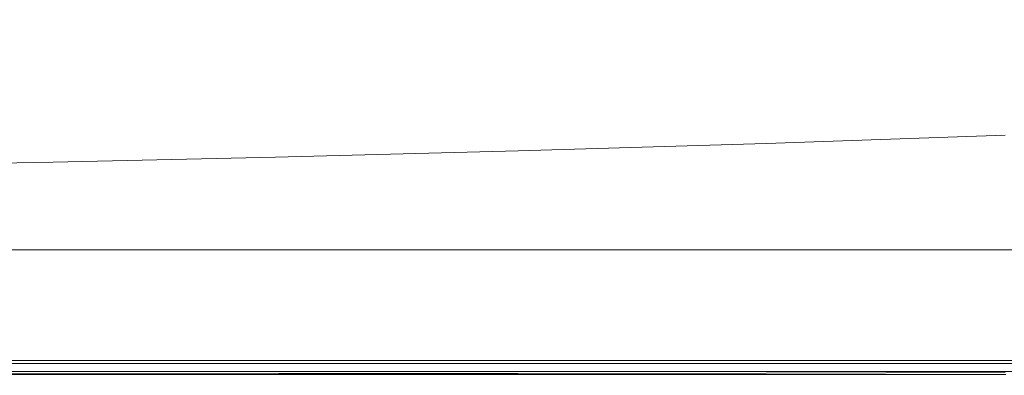
# Model space of a CAD drawing. Extents: x -800 to 800, y -350 to 350.
# Drawn here: x -537 to -203, y -350 to -229 of the extents above; entities that cross this region are included whole.
import ezdxf

# ---------------------------------------------------------------- set-up
doc = ezdxf.new("R2010")
doc.units = 0
doc.header["$LTSCALE"] = 500
doc.header["$MEASUREMENT"] = 0
doc.layers.add('OPTIMA_CERAMIKA', color=7, linetype='Continuous')

msp = doc.modelspace()

# ---------------------------------------------------------------- linework, layer by layer
at = {"layer": 'OPTIMA_CERAMIKA', "lineweight": 0}
for points, invisible_edges in [([(791.93, -304.95, -267.5), (-786, 327.46, -267.5), (790.8, 328.89, -267.5), (791.93, -304.95, -267.5)], 15), ([(-786, 327.46, -267.5), (560.83, -292.86, -267.31), (-560.83, -292.86, -267.31), (-786, 327.46, -267.5)], 15), ([(-786, 327.46, -267.5), (580.47, -293.14, -267.26), (560.83, -292.86, -267.31), (-786, 327.46, -267.5)], 15), ([(-786, 327.46, -267.5), (582.29, -293.55, -267.24), (580.47, -293.14, -267.26), (-786, 327.46, -267.5)], 15), ([(791.93, -304.95, -267.5), (582.29, -293.55, -267.24), (-786, 327.46, -267.5), (791.93, -304.95, -267.5)], 15), ([(-353.88, -229.48, 71.91), (-287.49, -227.5, 71.91), (-258.88, -210.78, 5.48), (-319.75, -212.69, 5.48)], 15), ([(-544.47, -230.71, 71.93), (-499.31, -214.57, 5.48), (-512.44, -212.82, 5.48), (-557.08, -228.6, 71.93)], 15), ([(-353.88, -229.48, 71.91), (-319.75, -212.69, 5.48), (-375.06, -214.24, 5.48), (-414.14, -231.04, 71.92)], 15), ([(-526.75, -231.94, 71.92), (-481.39, -215.52, 5.48), (-499.31, -214.57, 5.48), (-544.47, -230.71, 71.93)], 15), ([(-526.75, -231.94, 71.92), (-501.03, -232.36, 71.92), (-456.29, -215.75, 5.48), (-481.39, -215.52, 5.48)], 15), ([(-501.03, -232.36, 71.92), (-464.45, -232.04, 71.92), (-421.64, -215.3, 5.48), (-456.29, -215.75, 5.48)], 15), ([(-414.14, -231.04, 71.92), (-375.06, -214.24, 5.48), (-421.64, -215.3, 5.48), (-464.45, -232.04, 71.92)], 15), ([(-151.45, -222.75, 71.91), (-218.74, -225.21, 71.91), (-241.76, -241.7, 138.19), (-169.59, -239.09, 138.19)], 15), ([(-353.88, -229.48, 71.91), (-387.93, -246.1, 138.19), (-316.01, -244.08, 138.19), (-287.49, -227.5, 71.91)], 15), ([(-287.49, -227.5, 71.91), (-316.01, -244.08, 138.19), (-241.76, -241.7, 138.19), (-218.74, -225.21, 71.91)], 15), ([(-526.75, -231.94, 71.92), (-544.47, -230.71, 71.93), (-589.54, -246.63, 138.23), (-572.01, -248.14, 138.22)], 15), ([(-353.88, -229.48, 71.91), (-414.14, -231.04, 71.92), (-453.12, -247.64, 138.19), (-387.93, -246.1, 138.19)], 15), ([(-526.75, -231.94, 71.92), (-572.01, -248.14, 138.22), (-545.68, -248.76, 138.21), (-501.03, -232.36, 71.92)], 15), ([(-501.03, -232.36, 71.92), (-545.68, -248.76, 138.21), (-507.17, -248.57, 138.2), (-464.45, -232.04, 71.92)], 15), ([(-414.14, -231.04, 71.92), (-464.45, -232.04, 71.92), (-507.17, -248.57, 138.2), (-453.12, -247.64, 138.19)], 15), ([(-169.59, -239.09, 138.19), (-241.76, -241.7, 138.19), (-261.07, -255.45, 193.92), (-184.8, -252.73, 193.92)], 15), ([(-387.93, -246.1, 138.19), (-416.49, -259.93, 193.93), (-339.94, -257.89, 193.92), (-316.01, -244.08, 138.19)], 15), ([(-316.01, -244.08, 138.19), (-339.94, -257.89, 193.92), (-261.07, -255.45, 193.92), (-241.76, -241.7, 138.19)], 15), ([(-387.93, -246.1, 138.19), (-453.12, -247.64, 138.19), (-485.82, -261.45, 193.93), (-416.49, -259.93, 193.93)], 15), ([(-545.68, -248.76, 138.21), (-583.14, -262.38, 193.97), (-543.01, -262.31, 193.95), (-507.17, -248.57, 138.2)], 15), ([(-453.12, -247.64, 138.19), (-507.17, -248.57, 138.2), (-543.01, -262.31, 193.95), (-485.82, -261.45, 193.93)], 15), ([(-194.2, -261.04, 228.74), (-184.8, -252.73, 193.92), (-261.07, -255.45, 193.92), (-273.02, -263.82, 228.74)], 15), ([(-354.75, -266.31, 228.74), (-273.02, -263.82, 228.74), (-261.07, -255.45, 193.92), (-339.94, -257.89, 193.92)], 15), ([(-434.18, -268.36, 228.75), (-416.49, -259.93, 193.93), (-485.82, -261.45, 193.93), (-506.07, -269.87, 228.76)], 15), ([(-434.18, -268.36, 228.75), (-354.75, -266.31, 228.74), (-339.94, -257.89, 193.92), (-416.49, -259.93, 193.93)], 15), ([(-506.07, -269.87, 228.76), (-485.82, -261.45, 193.93), (-543.01, -262.31, 193.95), (-565.19, -270.68, 228.79)], 15), ([(-362.68, -270.66, 247.7), (-279.4, -268.16, 247.7), (-273.02, -263.82, 228.74), (-354.75, -266.31, 228.74)], 15), ([(-199.21, -265.35, 247.7), (-194.2, -261.04, 228.74), (-273.02, -263.82, 228.74), (-279.4, -268.16, 247.7)], 15), ([(-443.63, -272.72, 247.71), (-362.68, -270.66, 247.7), (-354.75, -266.31, 228.74), (-434.18, -268.36, 228.75)], 15), ([(-202.42, -267.65, 262), (-283.59, -270.47, 262), (-283.7, -270.73, 262.82), (-202.49, -267.91, 262.82)], 15), ([(-202.28, -267.48, 261.1), (-283.41, -270.3, 261.1), (-283.59, -270.47, 262), (-202.42, -267.65, 262)], 15), ([(-202.28, -267.48, 261.1), (-202.06, -267.34, 259.91), (-283.11, -270.16, 259.91), (-283.41, -270.3, 261.1)], 15), ([(-202.06, -267.34, 259.91), (-201.24, -266.95, 255.84), (-282.02, -269.78, 255.84), (-283.11, -270.16, 259.91)], 15), ([(-199.21, -265.35, 247.7), (-279.4, -268.16, 247.7), (-282.02, -269.78, 255.84), (-201.24, -266.95, 255.84)], 15), ([(-516.88, -274.22, 247.73), (-506.07, -269.87, 228.76), (-565.19, -270.68, 228.79), (-577.04, -275.02, 247.77)], 15), ([(-443.63, -272.72, 247.71), (-434.18, -268.36, 228.75), (-506.07, -269.87, 228.76), (-516.88, -274.22, 247.73)], 15), ([(-443.63, -272.72, 247.71), (-447.51, -274.35, 255.85), (-365.93, -272.28, 255.84), (-362.68, -270.66, 247.7)], 15), ([(-368.1, -273.62, 263.76), (-283.76, -271.12, 263.76), (-283.7, -270.73, 262.82), (-368.02, -273.24, 262.82)], 15), ([(-367.89, -272.98, 262), (-368.02, -273.24, 262.82), (-283.7, -270.73, 262.82), (-283.59, -270.47, 262)], 15), ([(-367.66, -272.81, 261.1), (-367.89, -272.98, 262), (-283.59, -270.47, 262), (-283.41, -270.3, 261.1)], 15), ([(-367.66, -272.81, 261.1), (-283.41, -270.3, 261.1), (-283.11, -270.16, 259.91), (-367.29, -272.67, 259.91)], 15), ([(-367.29, -272.67, 259.91), (-283.11, -270.16, 259.91), (-282.02, -269.78, 255.84), (-365.93, -272.28, 255.84)], 15), ([(-362.68, -270.66, 247.7), (-365.93, -272.28, 255.84), (-282.02, -269.78, 255.84), (-279.4, -268.16, 247.7)], 15), ([(-202.57, -269.9, 264.73), (-283.79, -272.7, 264.73), (-283.8, -276.53, 265.62), (-202.57, -273.8, 265.62)], 15), ([(-202.57, -269.9, 264.73), (-202.54, -268.29, 263.76), (-283.76, -271.12, 263.76), (-283.79, -272.7, 264.73)], 13), ([(-202.54, -268.29, 263.76), (-202.49, -267.91, 262.82), (-283.7, -270.73, 262.82), (-283.76, -271.12, 263.76)], 15), ([(-516.88, -274.22, 247.73), (-577.04, -275.02, 247.77), (-581.88, -276.63, 255.95), (-521.31, -275.84, 255.88)], 15), ([(-449.12, -274.73, 259.93), (-447.51, -274.35, 255.85), (-521.31, -275.84, 255.88), (-523.14, -276.23, 259.97)], 15), ([(-443.63, -272.72, 247.71), (-516.88, -274.22, 247.73), (-521.31, -275.84, 255.88), (-447.51, -274.35, 255.85)], 15), ([(-450.7, -275.08, 262.01), (-451.19, -275.36, 262.82), (-368.02, -273.24, 262.82), (-367.89, -272.98, 262)], 15), ([(-450.55, -275.76, 263.76), (-368.1, -273.62, 263.76), (-368.02, -273.24, 262.82), (-451.19, -275.36, 262.82)], 15), ([(-449.78, -274.88, 261.11), (-450.7, -275.08, 262.01), (-367.89, -272.98, 262), (-367.66, -272.81, 261.1)], 15), ([(-449.65, -277.29, 264.73), (-368.14, -275.18, 264.73), (-368.1, -273.62, 263.76), (-450.55, -275.76, 263.76)], 11), ([(-449.78, -274.88, 261.11), (-367.66, -272.81, 261.1), (-367.29, -272.67, 259.91), (-449.12, -274.73, 259.93)], 15), ([(-449.12, -274.73, 259.93), (-367.29, -272.67, 259.91), (-365.93, -272.28, 255.84), (-447.51, -274.35, 255.85)], 15), ([(-368.14, -275.18, 264.73), (-368.15, -278.93, 265.62), (-283.8, -276.53, 265.62), (-283.79, -272.7, 264.73)], 15), ([(-368.14, -275.18, 264.73), (-283.79, -272.7, 264.73), (-283.76, -271.12, 263.76), (-368.1, -273.62, 263.76)], 11), ([(-202.57, -292.88, 266.76), (-202.57, -273.8, 265.62), (-283.8, -276.53, 265.62), (-283.8, -295.22, 266.76)], 15), ([(-527.42, -276.67, 262.03), (-590, -277.5, 262.08), (-600.25, -278.14, 262.85), (-528.94, -277.03, 262.83)], 15), ([(-526.11, -277.47, 263.77), (-528.94, -277.03, 262.83), (-600.25, -278.14, 262.85), (-585.12, -278.69, 263.8)], 11), ([(-524.51, -276.4, 261.16), (-585.73, -277.2, 261.24), (-590, -277.5, 262.08), (-527.42, -276.67, 262.03)], 15), ([(-524.51, -276.4, 261.16), (-523.14, -276.23, 259.97), (-583.87, -277.02, 260.06), (-585.73, -277.2, 261.24)], 15), ([(-522.36, -279, 264.74), (-526.11, -277.47, 263.77), (-585.12, -278.69, 263.8), (-579.14, -280.24, 264.75)], 13), ([(-523.14, -276.23, 259.97), (-521.31, -275.84, 255.88), (-581.88, -276.63, 255.95), (-583.87, -277.02, 260.06)], 15), ([(-450.7, -275.08, 262.01), (-527.42, -276.67, 262.03), (-528.94, -277.03, 262.83), (-451.19, -275.36, 262.82)], 15), ([(-450.55, -275.76, 263.76), (-451.19, -275.36, 262.82), (-528.94, -277.03, 262.83), (-526.11, -277.47, 263.77)], 15), ([(-449.78, -274.88, 261.11), (-524.51, -276.4, 261.16), (-527.42, -276.67, 262.03), (-450.7, -275.08, 262.01)], 15), ([(-449.65, -277.29, 264.73), (-450.55, -275.76, 263.76), (-526.11, -277.47, 263.77), (-522.36, -279, 264.74)], 13), ([(-449.78, -274.88, 261.11), (-449.12, -274.73, 259.93), (-523.14, -276.23, 259.97), (-524.51, -276.4, 261.16)], 15), ([(-449.65, -277.29, 264.73), (-522.36, -279, 264.74), (-521.1, -282.6, 265.63), (-449.35, -280.97, 265.63)], 15), ([(-449.65, -277.29, 264.73), (-449.35, -280.97, 265.63), (-368.15, -278.93, 265.62), (-368.14, -275.18, 264.73)], 15), ([(-368.15, -297.19, 266.76), (-283.8, -295.22, 266.76), (-283.8, -276.53, 265.62), (-368.15, -278.93, 265.62)], 15), ([(-522.36, -279, 264.74), (-579.14, -280.24, 264.75), (-577.15, -283.8, 265.63), (-521.1, -282.6, 265.63)], 15), ([(-449.35, -298.79, 266.76), (-449.35, -280.97, 265.63), (-521.1, -282.6, 265.63), (-521.1, -300.02, 266.76)], 15), ([(-449.35, -298.79, 266.76), (-368.15, -297.19, 266.76), (-368.15, -278.93, 265.62), (-449.35, -280.97, 265.63)], 15), ([(-521.1, -300.02, 266.76), (-521.1, -282.6, 265.63), (-577.15, -283.8, 265.63), (-577.15, -300.9, 266.76)], 15), ([(-559.64, -300.07, -267.2), (-560.83, -292.86, -267.31), (560.83, -292.86, -267.31), (559.64, -300.07, -267.2)], 15), ([(-202.57, -292.88, 266.76), (-283.8, -295.22, 266.76), (-283.8, -322.84, 267.05), (-202.57, -321.14, 267.05)], 15), ([(-449.35, -298.79, 266.76), (-449.35, -325.02, 267.05), (-368.15, -324.11, 267.05), (-368.15, -297.19, 266.76)], 15), ([(-368.15, -297.19, 266.76), (-368.15, -324.11, 267.05), (-283.8, -322.84, 267.05), (-283.8, -295.22, 266.76)], 15), ([(-521.1, -300.02, 266.76), (-577.15, -300.9, 266.76), (-577.15, -326.04, 267.05), (-521.1, -325.64, 267.05)], 15), ([(-559.64, -300.07, -267.2), (559.64, -300.07, -267.2), (559.16, -303.17, -266.87), (-559.16, -303.17, -266.87)], 15), ([(-449.35, -298.79, 266.76), (-521.1, -300.02, 266.76), (-521.1, -325.64, 267.05), (-449.35, -325.02, 267.05)], 15), ([(-559.16, -303.17, -266.87), (559.16, -303.17, -266.87), (558.83, -305.67, -266.2), (-558.83, -305.67, -266.2)], 15), ([(-558.7, -307.36, -265.09), (-558.83, -305.67, -266.2), (558.83, -305.67, -266.2), (558.7, -307.36, -265.09)], 7), ([(-558.73, -308.46, -263.64), (-558.7, -307.36, -265.09), (558.7, -307.36, -265.09), (558.73, -308.46, -263.64)], 15), ([(-560.26, -311.73, -255.5), (-559.55, -310.51, -258.36), (559.55, -310.51, -258.36), (560.26, -311.73, -255.5)], 15), ([(-559.55, -310.51, -258.36), (-559.19, -309.82, -260.17), (559.19, -309.82, -260.17), (559.55, -310.51, -258.36)], 15), ([(-558.91, -309.21, -261.96), (558.91, -309.21, -261.96), (559.19, -309.82, -260.17), (-559.19, -309.82, -260.17)], 15), ([(-558.73, -308.46, -263.64), (558.73, -308.46, -263.64), (558.91, -309.21, -261.96), (-558.91, -309.21, -261.96)], 15), ([(-561.56, -313.93, -250.56), (561.56, -313.93, -250.56), (563.71, -317.54, -242.51), (-563.71, -317.54, -242.51)], 15), ([(-560.26, -311.73, -255.5), (560.26, -311.73, -255.5), (561.56, -313.93, -250.56), (-561.56, -313.93, -250.56)], 15), ([(-566.98, -323.02, -230.3), (-563.71, -317.54, -242.51), (563.71, -317.54, -242.51), (566.98, -323.02, -230.3)], 15), ([(-202.57, -341.17, 267.05), (-202.57, -321.14, 267.05), (-283.8, -322.84, 267.05), (-283.8, -342.15, 267.05)], 15), ([(-570.77, -329.43, -216.01), (-566.98, -323.02, -230.3), (566.98, -323.02, -230.3), (570.77, -329.43, -216.01)], 15), ([(-449.35, -343.17, 267.05), (-368.15, -342.8, 267.05), (-368.15, -324.11, 267.05), (-449.35, -325.02, 267.05)], 15), ([(-368.15, -342.8, 267.05), (-283.8, -342.15, 267.05), (-283.8, -322.84, 267.05), (-368.15, -324.11, 267.05)], 15), ([(-521.1, -343.36, 267.05), (-521.1, -325.64, 267.05), (-577.15, -326.04, 267.05), (-577.15, -343.44, 267.05)], 15), ([(-449.35, -343.17, 267.05), (-449.35, -325.02, 267.05), (-521.1, -325.64, 267.05), (-521.1, -343.36, 267.05)], 15), ([(-570.77, -329.43, -216.01), (570.77, -329.43, -216.01), (574.5, -335.83, -201.7), (-574.5, -335.83, -201.7)], 15), ([(-574.5, -335.83, -201.7), (574.5, -335.83, -201.7), (577.58, -341.3, -189.45), (-577.58, -341.3, -189.45)], 15), ([(-202.57, -345.78, 266.97), (-202.57, -341.17, 267.05), (-283.8, -342.15, 267.05), (-283.8, -346.45, 266.97)], 15), ([(-579.43, -344.9, -181.31), (-577.58, -341.3, -189.45), (577.58, -341.3, -189.45), (579.43, -344.9, -181.31)], 15), ([(-521.1, -347.18, 266.97), (-521.1, -343.36, 267.05), (-577.15, -343.44, 267.05), (-577.15, -347.2, 266.97)], 15), ([(-449.35, -347.09, 266.97), (-449.35, -343.17, 267.05), (-521.1, -343.36, 267.05), (-521.1, -347.18, 266.97)], 15), ([(-449.35, -347.09, 266.97), (-368.15, -346.87, 266.97), (-368.15, -342.8, 267.05), (-449.35, -343.17, 267.05)], 15), ([(-368.15, -346.87, 266.97), (-283.8, -346.45, 266.97), (-283.8, -342.15, 267.05), (-368.15, -342.8, 267.05)], 15), ([(-580.36, -347.06, -176.26), (580.36, -347.06, -176.26), (580.66, -348.21, -173.26), (-580.66, -348.21, -173.26)], 15), ([(-580.36, -347.06, -176.26), (-579.43, -344.9, -181.31), (579.43, -344.9, -181.31), (580.36, -347.06, -176.26)], 15), ([(-577.68, -347.92, 222.33), (-578.86, -348.74, 221.89), (578.86, -348.74, 221.89), (577.68, -347.92, 222.33)], 13), ([(-577.68, -347.92, 222.33), (577.68, -347.92, 222.33), (576.32, -346.98, 222.48), (-576.32, -346.98, 222.48)], 15), ([(-521.1, -347.18, 266.97), (-577.15, -347.2, 266.97), (-577.15, -348.9, 266.75), (-521.1, -348.9, 266.75)], 15), ([(-576.32, -346.98, 222.48), (576.32, -346.98, 222.48), (574.88, -345.97, 222.48), (-574.88, -345.97, 222.48)], 11), ([(-517.25, -347.39, 222.84), (-518.77, -348.42, 222.91), (-574.59, -348.42, 222.91), (-572.93, -347.39, 222.84)], 15), ([(-517.25, -347.39, 222.84), (-572.93, -347.39, 222.84), (-571.02, -346.21, 222.82), (-515.5, -346.21, 222.82)], 15), ([(-515.5, -346.21, 222.82), (-571.02, -346.21, 222.82), (-568.97, -344.95, 222.82), (-513.63, -344.95, 222.82)], 11), ([(-449.35, -347.09, 266.97), (-521.1, -347.18, 266.97), (-521.1, -348.9, 266.75), (-449.35, -348.85, 266.75)], 15), ([(-445.96, -347.39, 222.84), (-447.29, -348.42, 222.91), (-518.77, -348.42, 222.91), (-517.25, -347.39, 222.84)], 15), ([(-445.96, -347.39, 222.84), (-517.25, -347.39, 222.84), (-515.5, -346.21, 222.82), (-444.41, -346.21, 222.82)], 15), ([(-444.41, -346.21, 222.82), (-515.5, -346.21, 222.82), (-513.63, -344.95, 222.82), (-442.77, -344.95, 222.82)], 11), ([(-449.35, -347.09, 266.97), (-449.35, -348.85, 266.75), (-368.15, -348.73, 266.75), (-368.15, -346.87, 266.97)], 15), ([(-445.96, -347.39, 222.84), (-365.3, -347.39, 222.84), (-366.42, -348.42, 222.91), (-447.29, -348.42, 222.91)], 15), ([(-445.96, -347.39, 222.84), (-444.41, -346.21, 222.82), (-364, -346.21, 222.82), (-365.3, -347.39, 222.84)], 15), ([(-444.41, -346.21, 222.82), (-442.77, -344.95, 222.82), (-362.61, -344.95, 222.82), (-364, -346.21, 222.82)], 13), ([(-368.15, -346.87, 266.97), (-368.15, -348.73, 266.75), (-283.8, -348.49, 266.75), (-283.8, -346.45, 266.97)], 15), ([(-365.3, -347.39, 222.84), (-281.52, -347.39, 222.84), (-282.42, -348.42, 222.91), (-366.42, -348.42, 222.91)], 15), ([(-365.3, -347.39, 222.84), (-364, -346.21, 222.82), (-280.48, -346.21, 222.82), (-281.52, -347.39, 222.84)], 15), ([(-364, -346.21, 222.82), (-362.61, -344.95, 222.82), (-279.37, -344.95, 222.82), (-280.48, -346.21, 222.82)], 13), ([(-202.57, -345.78, 266.97), (-283.8, -346.45, 266.97), (-283.8, -348.49, 266.75), (-202.57, -348.09, 266.75)], 15), ([(-200.86, -347.39, 222.84), (-201.54, -348.42, 222.91), (-282.42, -348.42, 222.91), (-281.52, -347.39, 222.84)], 15), ([(-200.86, -347.39, 222.84), (-281.52, -347.39, 222.84), (-280.48, -346.21, 222.82), (-200.08, -346.21, 222.82)], 15), ([(-200.08, -346.21, 222.82), (-280.48, -346.21, 222.82), (-279.37, -344.95, 222.82), (-199.25, -344.95, 222.82)], 11), ([(-580.66, -348.21, -173.26), (580.66, -348.21, -173.26), (580.66, -348.78, -171.29), (-580.66, -348.78, -171.29)], 15), ([(-580.66, -349.21, -169.31), (-580.66, -348.78, -171.29), (580.66, -348.78, -171.29), (580.66, -349.21, -169.31)], 15), ([(-580.66, -349.52, -167.37), (-580.66, -349.21, -169.31), (580.66, -349.21, -169.31), (580.66, -349.52, -167.37)], 15), ([(-580.66, -349.52, -167.37), (580.66, -349.52, -167.37), (580.66, -349.73, -165.52), (-580.66, -349.73, -165.52)], 15), ([(-580.66, -349.73, -165.52), (580.66, -349.73, -165.52), (580.66, -349.87, -163.8), (-580.66, -349.87, -163.8)], 15), ([(-580.66, -349.95, -162.26), (-580.66, -349.87, -163.8), (580.66, -349.87, -163.8), (580.66, -349.95, -162.26)], 15), ([(-580.57, -349.94, 217.57), (-580.66, -350, 215.34), (580.66, -350, 215.34), (580.57, -349.94, 217.57)], 15), ([(-580.66, -349.99, -155.29), (-580.66, -349.95, -162.26), (580.66, -349.95, -162.26), (580.66, -349.99, -155.29)], 15), ([(-580.66, -349.99, -155.29), (580.66, -349.99, -155.29), (580.66, -350, 210.58), (-580.66, -350, 210.58)], 15), ([(-580.66, -350, 215.34), (-580.66, -350, 210.58), (580.66, -350, 210.58), (580.66, -350, 215.34)], 15), ([(-580.57, -349.94, 217.57), (580.57, -349.94, 217.57), (580.3, -349.75, 219.51), (-580.3, -349.75, 219.51)], 15), ([(-580.3, -349.75, 219.51), (580.3, -349.75, 219.51), (579.76, -349.37, 221), (-579.76, -349.37, 221)], 15), ([(-578.86, -348.74, 221.89), (-579.76, -349.37, 221), (579.76, -349.37, 221), (578.86, -348.74, 221.89)], 15), ([(-521.1, -348.9, 266.75), (-577.15, -348.9, 266.75), (-577.15, -349.45, 266.32), (-521.1, -349.45, 266.32)], 15), ([(-521.1, -349.78, 265.58), (-521.1, -349.45, 266.32), (-577.15, -349.45, 266.32), (-577.15, -349.78, 265.58)], 13), ([(-521.1, -349.94, 264.11), (-521.1, -349.78, 265.58), (-577.15, -349.78, 265.58), (-577.15, -349.94, 264.11)], 15), ([(-520.99, -349.92, 224.14), (-521.1, -350, 226.19), (-577.15, -350, 226.19), (-577.02, -349.92, 224.14)], 15), ([(-521.1, -349.94, 264.11), (-577.15, -349.94, 264.11), (-577.15, -350, 261.45), (-521.1, -350, 261.45)], 15), ([(-521.1, -350, 226.19), (-521.1, -350, 261.45), (-577.15, -350, 261.45), (-577.15, -350, 226.19)], 15), ([(-520.99, -349.92, 224.14), (-577.02, -349.92, 224.14), (-576.64, -349.68, 223.27), (-520.64, -349.68, 223.27)], 11), ([(-520.64, -349.68, 223.27), (-576.64, -349.68, 223.27), (-575.87, -349.21, 223.05), (-519.94, -349.21, 223.05)], 15), ([(-518.77, -348.42, 222.91), (-519.94, -349.21, 223.05), (-575.87, -349.21, 223.05), (-574.59, -348.42, 222.91)], 15), ([(-449.35, -348.85, 266.75), (-521.1, -348.9, 266.75), (-521.1, -349.45, 266.32), (-449.35, -349.43, 266.32)], 15), ([(-449.35, -349.77, 265.58), (-449.35, -349.43, 266.32), (-521.1, -349.45, 266.32), (-521.1, -349.78, 265.58)], 13), ([(-449.35, -349.94, 264.11), (-449.35, -349.77, 265.58), (-521.1, -349.78, 265.58), (-521.1, -349.94, 264.11)], 15), ([(-449.24, -349.92, 224.14), (-449.35, -350, 226.19), (-521.1, -350, 226.19), (-520.99, -349.92, 224.14)], 15), ([(-449.35, -349.94, 264.11), (-521.1, -349.94, 264.11), (-521.1, -350, 261.45), (-449.35, -350, 261.45)], 15), ([(-449.35, -350, 226.19), (-449.35, -350, 261.45), (-521.1, -350, 261.45), (-521.1, -350, 226.19)], 15), ([(-449.24, -349.92, 224.14), (-520.99, -349.92, 224.14), (-520.64, -349.68, 223.27), (-448.93, -349.68, 223.27)], 11), ([(-448.93, -349.68, 223.27), (-520.64, -349.68, 223.27), (-519.94, -349.21, 223.05), (-448.32, -349.21, 223.05)], 15), ([(-447.29, -348.42, 222.91), (-448.32, -349.21, 223.05), (-519.94, -349.21, 223.05), (-518.77, -348.42, 222.91)], 15), ([(-449.35, -348.85, 266.75), (-449.35, -349.43, 266.32), (-368.15, -349.37, 266.32), (-368.15, -348.73, 266.75)], 15), ([(-449.35, -349.77, 265.58), (-368.15, -349.75, 265.58), (-368.15, -349.37, 266.32), (-449.35, -349.43, 266.32)], 11), ([(-449.35, -349.94, 264.11), (-368.15, -349.94, 264.11), (-368.15, -349.75, 265.58), (-449.35, -349.77, 265.58)], 15), ([(-449.24, -349.92, 224.14), (-368.06, -349.92, 224.14), (-368.15, -350, 226.19), (-449.35, -350, 226.19)], 15), ([(-449.35, -349.94, 264.11), (-449.35, -350, 261.45), (-368.15, -350, 261.45), (-368.15, -349.94, 264.11)], 15), ([(-449.35, -350, 226.19), (-368.15, -350, 226.19), (-368.15, -350, 261.45), (-449.35, -350, 261.45)], 15), ([(-449.24, -349.92, 224.14), (-448.93, -349.68, 223.27), (-367.8, -349.68, 223.27), (-368.06, -349.92, 224.14)], 13), ([(-448.93, -349.68, 223.27), (-448.32, -349.21, 223.05), (-367.29, -349.21, 223.05), (-367.8, -349.68, 223.27)], 15), ([(-447.29, -348.42, 222.91), (-366.42, -348.42, 222.91), (-367.29, -349.21, 223.05), (-448.32, -349.21, 223.05)], 15), ([(-368.15, -348.73, 266.75), (-368.15, -349.37, 266.32), (-283.8, -349.25, 266.32), (-283.8, -348.49, 266.75)], 15), ([(-368.15, -349.75, 265.58), (-283.8, -349.7, 265.58), (-283.8, -349.25, 266.32), (-368.15, -349.37, 266.32)], 11), ([(-368.15, -349.94, 264.11), (-283.8, -349.92, 264.11), (-283.8, -349.7, 265.58), (-368.15, -349.75, 265.58)], 15), ([(-368.15, -349.94, 264.11), (-368.15, -350, 261.45), (-283.8, -350, 261.45), (-283.8, -349.92, 264.11)], 15), ([(-368.06, -349.92, 224.14), (-283.73, -349.92, 224.14), (-283.8, -350, 226.19), (-368.15, -350, 226.19)], 15), ([(-368.15, -350, 226.19), (-283.8, -350, 226.19), (-283.8, -350, 261.45), (-368.15, -350, 261.45)], 15), ([(-368.06, -349.92, 224.14), (-367.8, -349.68, 223.27), (-283.52, -349.68, 223.27), (-283.73, -349.92, 224.14)], 13), ([(-367.8, -349.68, 223.27), (-367.29, -349.21, 223.05), (-283.11, -349.21, 223.05), (-283.52, -349.68, 223.27)], 15), ([(-366.42, -348.42, 222.91), (-282.42, -348.42, 222.91), (-283.11, -349.21, 223.05), (-367.29, -349.21, 223.05)], 15), ([(-202.57, -348.09, 266.75), (-283.8, -348.49, 266.75), (-283.8, -349.25, 266.32), (-202.57, -349.04, 266.32)], 11), ([(-202.57, -349.62, 265.58), (-202.57, -349.04, 266.32), (-283.8, -349.25, 266.32), (-283.8, -349.7, 265.58)], 15), ([(-202.57, -349.9, 264.11), (-202.57, -349.62, 265.58), (-283.8, -349.7, 265.58), (-283.8, -349.92, 264.11)], 15), ([(-202.57, -349.9, 264.11), (-283.8, -349.92, 264.11), (-283.8, -350, 261.45), (-202.57, -350, 261.45)], 15), ([(-202.52, -349.92, 224.14), (-202.57, -350, 226.19), (-283.8, -350, 226.19), (-283.73, -349.92, 224.14)], 15), ([(-202.57, -350, 226.19), (-202.57, -350, 261.45), (-283.8, -350, 261.45), (-283.8, -350, 226.19)], 15), ([(-202.52, -349.92, 224.14), (-283.73, -349.92, 224.14), (-283.52, -349.68, 223.27), (-202.37, -349.68, 223.27)], 11), ([(-202.37, -349.68, 223.27), (-283.52, -349.68, 223.27), (-283.11, -349.21, 223.05), (-202.06, -349.21, 223.05)], 15), ([(-201.54, -348.42, 222.91), (-202.06, -349.21, 223.05), (-283.11, -349.21, 223.05), (-282.42, -348.42, 222.91)], 15)]:
    msp.add_3dface(points, dxfattribs=dict(at, invisible_edges=invisible_edges))

doc.saveas('drawing.dxf')
